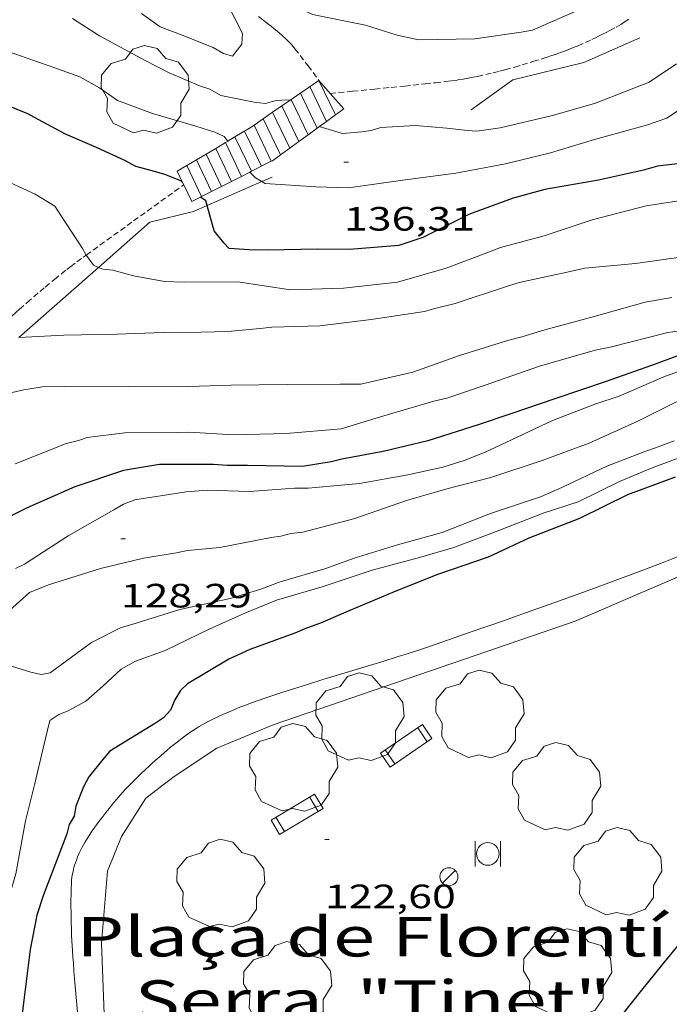
# Model space of a CAD drawing. Units: inches. Extents: x 452000 to 453010, y 4599499 to 4600002.
# Drawn here: x 452018 to 452047, y 4599631 to 4599674 of the extents above; entities that cross this region are included whole.
import ezdxf
from ezdxf.enums import TextEntityAlignment as Align

# ---------------------------------------------------------------- set-up
doc = ezdxf.new("R2010")
doc.units = ezdxf.units.IN
doc.header["$MEASUREMENT"] = 0
doc.linetypes.add('TRAZOS2', pattern=[0.375, 0.25, -0.125])
for name, color, linetype, lineweight in [('ARBRE', 7, 'Continuous', 0), ('BANC PUBLIC', 7, 'Continuous', 0), ('BARANA', 7, 'Continuous', 0), ('CORBA DE NIVELL', 7, 'Continuous', 0), ('CORBA MESTRA', 7, 'Continuous', 0), ('CORRIOL', 7, 'Continuous', 0), ('COTA ALTIMETRICA', 7, 'Continuous', 0), ('ESCALES', 7, 'Continuous', 0), ('FANAL', 7, 'Continuous', 0), ('LIMIT DE PAVIMENT', 7, 'Continuous', 0), ('MUR', 7, 'Continuous', 0), ('MUR CONTENCIO', 7, 'Continuous', 0), ('PAPERERA', 7, 'Continuous', 0), ('TEXT DE CARRER', 7, 'Continuous', 0)]:
    doc.layers.add(name, color=color, linetype=linetype, lineweight=lineweight)
doc.styles.add('Style-Arial', font='ARIAL.TTF')
doc.linetypes.add('barana', pattern='A,3.4,-0.6,[8,dgnlstyle-mataro.shx,S=0.00644,R=0,X=0,Y=0],-0.6,3.4', length=8)

# ---------------------------------------------------------------- blocks, each defined once
blk = doc.blocks.new('FANAL')
at = {"color": 0, "linetype": 'ByBlock', "lineweight": -2}
blk.add_line((0.283, 0.283), (-0.283, -0.283), dxfattribs=at)
blk.add_circle((0.0002620689868927002, 0.0006722288131713868), 0.40000000060146, dxfattribs=at)
blk = doc.blocks.new('COTA')
at = {"color": 0, "linetype": 'ByBlock', "lineweight": -2}
blk.add_line((0, 0), (0.2, 0), dxfattribs=at)
blk = doc.blocks.new('PAPERE')
at = {"color": 0, "linetype": 'ByBlock', "lineweight": -2, "flags": 128}
for points in [[(-0.749, 0.752), (-0.749, -0.748)], [(0.751, -0.748), (0.751, 0.752)]]:
    blk.add_lwpolyline(points, dxfattribs=at)
at = {"color": 0, "linetype": 'ByBlock', "lineweight": -2}
blk.add_circle((0, 0), 0.675, dxfattribs=at)
blk = doc.blocks.new('BANC')
at = {"color": 0, "linetype": 'ByBlock', "lineweight": -2}
for p, q in [((0.002, 1.498), (0, 0)), ((4.502, 1.498), (0.002, 1.498)), ((4.5, -0.004), (4.502, 1.498)), ((0, 0), (4.5, -0.004))]:
    blk.add_line(p, q, dxfattribs=at)
at = {"color": 0, "linetype": 'ByBlock', "lineweight": -2, "flags": 128}
for points in [[(0.502, 1.498), (0.498, 0)], [(4, -0.004), (4.004, 1.498)]]:
    blk.add_lwpolyline(points, dxfattribs=at)
blk = doc.blocks.new('ARBRE')
at = {"color": 0, "linetype": 'ByBlock', "lineweight": -2, "flags": 128}
blk.add_lwpolyline([(-0.507, -1.872), (-1.415, -1.448), (-1.697, -0.9400000000000001), (-1.675, -0.342), (-1.951, 0.138), (-1.943, 0.686), (-1.511, 1.208), (-0.871, 1.406), (-0.543, 1.846), (-0.027, 2.012), (0.541, 1.882), (0.933, 1.428), (1.495, 1.262), (1.921, 0.6940000000000001), (1.969, 0.068), (1.593, -0.562), (1.593, -1.098), (1.229, -1.618), (0.505, -1.886), (-0.049, -1.762), (-0.507, -1.872)], dxfattribs=at)

msp = doc.modelspace()

# ---------------------------------------------------------------- linework, layer by layer
at = {"layer": 'BARANA', "color": 7, "linetype": 'barana', "lineweight": 0}
for points in [[(452038.4797065745, 4599670.398940861, 137.310212885424), (452040.3337195858, 4599671.734928865, 137.3962130187585), (452043.5007303155, 4599672.501906024, 137.4392130854256), (452045.9957425072, 4599673.598888795, 137.50021318)], [(452029.1701008256, 4599667.206280183, 136.0405700408947), (452026.732034987, 4599666.146726683, 135.6021504138494)], [(452029.6296701441, 4599667.40600337, 136.1232110450993), (452029.1701008256, 4599667.206280183, 136.0405700408947)], [(452026.732034987, 4599666.146726683, 135.6021504138494), (452026.1206531329, 4599665.881027631, 135.4922100667968), (452024.1876465168, 4599665.404041558, 134.6272087257008), (452021.8969720139, 4599663.392841402, 134.0010651518536)], [(452021.8969720139, 4599663.392841402, 134.0010651518536), (452018.3450548413, 4599660.274276819, 133.0301676674217)]]:
    msp.add_polyline3d(points, dxfattribs=at)
at = {"layer": 'CORBA DE NIVELL', "color": 30, "linetype": 'Continuous', "lineweight": 0}
for points, elevation in [([(452048.3127833011, 4599678.501878816), (452046.7877709592, 4599677.186888347), (452044.965757307, 4599675.759899959), (452043.6987500465, 4599675.06190849), (452043.3467480516, 4599674.870910865), (452041.2217377007, 4599673.940925547), (452040.7107362786, 4599673.857929296), (452038.6487307448, 4599673.549944463), (452036.1457266214, 4599673.517963406), (452035.1937266175, 4599673.71197093), (452033.7777278517, 4599674.163982375), (452031.4287277684, 4599674.633000925), (452029.5977313108, 4599675.474016122), (452027.8257343832, 4599676.241030755), (452027.5665276366, 4599676.035788465)], 138.0002139552), ([(452027.2877303168, 4599675.815034178), (452028.3097165669, 4599673.794023289), (452028.2707129175, 4599673.321022852), (452027.8557082527, 4599672.791025179), (452027.4587085401, 4599672.910028376), (452026.9937097768, 4599673.168032304), (452025.6137118559, 4599673.724043638), (452024.6417131565, 4599674.094051586), (452023.8087163491, 4599674.685058822)], 138.0002139552), ([(452030.4313655851, 4599670.830017148), (452030.2036970897, 4599670.840004339), (452029.7416960244, 4599670.794007773), (452029.3346944905, 4599670.675010676), (452028.8226942279, 4599670.74501467), (452027.3396941062, 4599671.032026367), (452026.8566954971, 4599671.314030469), (452026.4416959387, 4599671.45703384), (452025.0426981705, 4599672.037045355), (452023.9657007346, 4599672.595054391), (452021.941705943, 4599673.695071454), (452020.7417099249, 4599674.465081752)], 137.0002124048), ([(452027.6464517732, 4599669.004318948), (452027.485680546, 4599669.215022442), (452027.0766813233, 4599669.401025834), (452026.2216820311, 4599669.669032737), (452024.2986833215, 4599670.2320482), (452022.7476853101, 4599670.811060866), (452021.9326883486, 4599671.37806793), (452021.0646906905, 4599671.86407527), (452019.6966922799, 4599672.353086407), (452019.1776928334, 4599672.532090622), (452017.1436950595, 4599673.241107155)], 136.0002108544), ([(452048.891728567, 4599671.169863055), (452047.1957172878, 4599670.029874155), (452046.283713514, 4599669.718880594), (452043.9807050496, 4599669.073897067), (452042.0116975809, 4599668.491911104), (452040.0116907624, 4599668.001925521), (452037.8036841599, 4599667.582941623), (452035.4366781304, 4599667.271959101), (452033.0216717534, 4599666.924976887), (452031.5716698392, 4599666.968987959), (452029.3106674947, 4599667.122005351), (452029.1701008256, 4599667.206280183)], 136.0002108544), ([(452030.4316973673, 4599670.830002593), (452030.4313655851, 4599670.830017148)], 137.0002124048), ([(452027.6466791946, 4599669.004020894), (452027.6464517732, 4599669.004318948)], 136.0002108544), ([(452029.1701008256, 4599667.206280183), (452028.8886687601, 4599667.375008944), (452028.635752267, 4599667.631928016)], 136.0002108544), ([(452021.35198271, 4599663.943164477), (452021.1906329778, 4599664.23206248), (452019.9456453425, 4599666.116074848), (452019.0836480274, 4599666.646082209), (452017.3836512494, 4599667.418096305)], 134.0002077536), ([(452048.3016917404, 4599666.436860193), (452046.2816862261, 4599666.122875033), (452043.8746778736, 4599665.513892352), (452041.7366691642, 4599664.802907472), (452039.7976622125, 4599664.282921378), (452039.2936599667, 4599664.089924903), (452037.368651375, 4599663.350938363), (452035.1986433064, 4599662.730953867), (452032.7946375915, 4599662.468971702), (452030.4386333848, 4599662.395989464), (452028.0966324854, 4599662.756007792), (452025.7036285856, 4599662.73102591), (452024.8386274723, 4599662.761032521), (452023.4596272463, 4599663.013043374), (452022.5376277441, 4599663.267050764), (452022.0866273484, 4599663.307054248), (452021.8969720139, 4599663.392841402)], 134.0002077536), ([(452047.8086712863, 4599663.841859911), (452045.7946661077, 4599663.570874772), (452043.5486609715, 4599663.352891475), (452042.6306580156, 4599663.150898127), (452040.6176516776, 4599662.726912743), (452040.0956495936, 4599662.558916444), (452037.7746401299, 4599661.785932856), (452036.8746370123, 4599661.558939334), (452036.4006352834, 4599661.427942726), (452034.0286289275, 4599661.074960177), (452031.7526232743, 4599660.794977012), (452029.6146195121, 4599660.735993143), (452029.0856182518, 4599660.677997067), (452027.6556150256, 4599660.54500771), (452025.2556107964, 4599660.478025816), (452024.7806102117, 4599660.498029451), (452022.7286064993, 4599660.428044913), (452020.3536024453, 4599660.379062857), (452018.3450548413, 4599660.274276819)], 133.0002062032), ([(452021.8969720139, 4599663.392841402), (452021.677628118, 4599663.492057637), (452021.4006304503, 4599663.856060304), (452021.35198271, 4599663.943164477)], 134.0002077536), ([(452047.4136570696, 4599662.048860127), (452046.2336536467, 4599661.838868756), (452043.9536453545, 4599661.211885083), (452041.7656374477, 4599660.616900762), (452040.7456334535, 4599660.298908008), (452040.1616314933, 4599660.159912224), (452037.9616229154, 4599659.478927861), (452035.8846140805, 4599658.738942472), (452033.5746064322, 4599658.202959169), (452032.6606049621, 4599658.195966093), (452030.2916012438, 4599658.189984059), (452027.788597128, 4599658.159003003), (452025.4315929199, 4599658.086020773), (452023.2395896277, 4599658.100037426), (452020.7845858595, 4599658.105056062), (452020.3705851493, 4599658.09605919), (452019.3905834781, 4599658.076066596), (452018.5685812326, 4599657.948072633), (452016.8628068143, 4599657.555738378)], 132.0002046528), ([(452049.4586507632, 4599660.799842674), (452047.2446449862, 4599660.490858994), (452044.6786360532, 4599659.837877451), (452044.0096340523, 4599659.710882331), (452041.5246248354, 4599659.003900089), (452039.1066146599, 4599658.156917123), (452037.3996076581, 4599657.582929187), (452036.8156057057, 4599657.444933403), (452034.5975972819, 4599656.787949214), (452032.6955900235, 4599656.219962765), (452030.2555846168, 4599656.005980946), (452027.92258059, 4599655.951998565), (452025.9185783784, 4599656.070013953), (452025.3945774446, 4599656.054017904), (452023.0675737459, 4599656.042035541), (452021.3885695646, 4599655.834047958), (452020.9995678765, 4599655.691050688), (452020.4165659255, 4599655.553054898), (452019.9795638822, 4599655.373057934), (452018.1875556865, 4599654.659070425)], 131.0002031024), ([(452048.978638008, 4599659.216843863), (452047.0586297503, 4599658.520857351), (452045.0736201323, 4599657.658871077), (452044.0286159552, 4599657.321878484), (452042.103607356, 4599656.581891943), (452040.2465978075, 4599655.70290467), (452039.1115921023, 4599655.182912475), (452038.1705878132, 4599654.809919036), (452037.2165840124, 4599654.5039258), (452035.6725790844, 4599654.169936999), (452033.5125728372, 4599653.787952795), (452031.2245676738, 4599653.574969825), (452030.6155666992, 4599653.57097444), (452028.6185625182, 4599653.427989371), (452026.7365600404, 4599653.486003741), (452025.7925580608, 4599653.418010796), (452023.5055517458, 4599653.053027585), (452023.0015495076, 4599652.861031111), (452022.5775469761, 4599652.614033945), (452020.5515350259, 4599651.453047517), (452018.6005224636, 4599650.196060372), (452018.2055204399, 4599650.01006308)], 129.0002000016), ([(452047.9826241567, 4599657.594848905), (452045.9326131861, 4599656.567862868), (452043.7346023047, 4599655.582878018), (452041.6515931342, 4599654.799892609), (452039.355583846, 4599654.04490886), (452037.3975770469, 4599653.548922947), (452035.61157034, 4599653.029935694), (452033.3095607162, 4599652.231951923), (452030.987552412, 4599651.61196858), (452030.4575511426, 4599651.55297251), (452030.0075495876, 4599651.43997575), (452029.5885485434, 4599651.387978848), (452027.2895415647, 4599650.937995594), (452025.858538337, 4599650.805006245), (452025.3665367623, 4599650.698009812), (452023.9005326912, 4599650.461020569), (452021.9915262489, 4599650.002034341), (452019.6765171209, 4599649.272050775), (452018.8265132082, 4599648.930056694), (452017.937505813, 4599648.13706221)], 128.0001984512)]:
    msp.add_lwpolyline(points, dxfattribs=dict(at, elevation=elevation))
at = {"layer": 'CORBA DE NIVELL', "color": 30, "linetype": 'Continuous', "lineweight": 0, "flags": 128}
for points, elevation in [([(452047.6297362617, 4599672.441874602), (452046.4117282047, 4599671.628882582), (452044.0247173868, 4599670.69089924), (452042.104710275, 4599670.145912964), (452039.7697024512, 4599669.591929821), (452038.7296997615, 4599669.449937493), (452038.3216993869, 4599669.483940641), (452037.4006987329, 4599669.585947786), (452036.0046975019, 4599669.70895857), (452034.4706943877, 4599669.611970059), (452034.0396926799, 4599669.474973117), (452033.6196916343, 4599669.422976223), (452032.761689697, 4599669.34298261), (452031.7236904475, 4599669.653990967)], 137.0002124048), ([(452028.635752267, 4599667.631928016), (452028.6356703179, 4599667.632011263)], 136.0002108544), ([(452047.5206089634, 4599655.686849453), (452046.6956052337, 4599655.363855212), (452046.2636035244, 4599655.226858277), (452044.5205956853, 4599654.549870452), (452042.5245854054, 4599653.60288413), (452041.5775807808, 4599653.186890669), (452039.347571701, 4599652.445906442), (452037.1925619941, 4599651.606921491), (452035.2045546782, 4599651.04893571), (452033.2785472383, 4599650.461949415), (452032.0215417991, 4599650.001958238), (452029.9855341356, 4599649.407972766), (452029.1165303755, 4599649.089978866), (452027.7555250483, 4599648.665988536), (452025.5185179381, 4599648.186004764), (452023.3855095626, 4599647.518019913), (452022.9115078263, 4599647.386023305), (452021.5825006973, 4599646.718032354), (452019.7474875333, 4599645.358044167), (452019.3464863349, 4599645.282047092), (452018.8824864199, 4599645.388050777), (452018.0274871278, 4599645.656057681)], 127.0001969008), ([(452048.5746071376, 4599655.230840748), (452046.5395983224, 4599654.484855033), (452045.0885914596, 4599653.8768651), (452043.2505817509, 4599652.972877644), (452041.6825754881, 4599652.467888759), (452039.7095665337, 4599651.690902524), (452037.7175577396, 4599650.938916473), (452036.1795519862, 4599650.494927454), (452034.0825444557, 4599649.93094249), (452031.85353537, 4599649.188958253), (452029.8175277064, 4599648.594972779), (452028.4145211988, 4599648.023982541), (452026.818513269, 4599647.304993534), (452024.8645030087, 4599646.352006883), (452023.540497367, 4599645.879016195), (452022.9110176933, 4599645.52711946)], 126.0001953504), ([(452019.0684491423, 4599640.43704169), (452019.4344617056, 4599642.018041364), (452019.7294714198, 4599643.238041017), (452020.1354741055, 4599643.509038356), (452020.548475975, 4599643.671035474), (452021.3244805014, 4599644.109030265), (452022.0864866678, 4599644.766025502), (452022.911493721, 4599645.527020423)], 126.0001953504), ([(452015.9058339385, 4599628.673152659), (452015.9533571625, 4599628.951047517), (452016.2773685454, 4599630.385047282), (452017.1363876244, 4599632.724044391), (452017.5393987123, 4599634.103043471), (452018.2224173744, 4599636.423041886), (452018.6484358959, 4599638.777042303), (452019.0684491423, 4599640.43704169)], 126.0001953504)]:
    msp.add_lwpolyline(points, dxfattribs=dict(at, elevation=elevation))
at = {"layer": 'CORBA MESTRA', "color": 30, "linetype": 'Continuous', "lineweight": 30}
for points, elevation in [([(452025.6405931984, 4599667.163098218), (452025.5536626033, 4599667.245034046), (452024.848663612, 4599667.522039825), (452024.2906640292, 4599667.691044321), (452023.5556643085, 4599667.878050189), (452023.0906655453, 4599668.136054117), (452021.8016680006, 4599668.723064807), (452020.4266704138, 4599669.322076168), (452019.2096733982, 4599669.964086398), (452018.7446746349, 4599670.222090326), (452017.7976761182, 4599670.611098115)], 135.000209304), ([(452049.2137063188, 4599668.171855963), (452046.7857004223, 4599667.890873949), (452046.1536981147, 4599667.715878474), (452044.1586916225, 4599667.267892917), (452041.7566847572, 4599666.8539105), (452040.3586797368, 4599666.477920524), (452038.4146712979, 4599665.762934166), (452036.3396601443, 4599664.716948288), (452035.2706557934, 4599664.361955849), (452033.0736510139, 4599664.180972239), (452031.6416489379, 4599664.199983133), (452029.4186451348, 4599664.152999927), (452028.5966440425, 4599664.177006202), (452027.7126430817, 4599664.231012993), (452027.4766446278, 4599664.483015174), (452027.042647984, 4599665.014019291), (452026.732034987, 4599666.146726683)], 135.000209304), ([(452025.6406621159, 4599667.16303326), (452025.6405931984, 4599667.163098218)], 135.000209304), ([(452026.732034987, 4599666.146726683), (452026.6776575171, 4599666.345024123), (452026.4327556829, 4599666.516957981)], 135.000209304), ([(452048.8736430654, 4599659.904845726), (452046.7236336924, 4599659.108860806), (452044.4886242711, 4599658.323876546), (452042.2106148286, 4599657.544892623), (452040.296606899, 4599656.890906133), (452038.7966008328, 4599656.397916749), (452036.5485919073, 4599655.680932694), (452034.5725852625, 4599655.208946955), (452032.7235798388, 4599654.871960463), (452032.2495781024, 4599654.739963855), (452030.9835746373, 4599654.541973153), (452028.5355712062, 4599654.589991801), (452027.621569736, 4599654.582998726), (452027.0185690895, 4599654.62100336), (452024.60656535, 4599654.621021662), (452023.0065608814, 4599654.359033396), (452020.8435519967, 4599653.630048676), (452018.7195416473, 4599652.700063351), (452017.1115330539, 4599651.896074305), (452015.395523079, 4599650.932085831), (452013.7985151552, 4599650.214096834), (452013.3725149272, 4599650.271100155), (452012.9565153674, 4599650.414103533), (452012.8076516006, 4599650.448185843)], 130.000201552), ([(452047.5705966885, 4599654.05884655), (452045.4445874968, 4599653.281861476), (452043.3025761484, 4599652.223876089), (452041.0565660651, 4599651.353891782), (452039.2475568717, 4599650.511904201), (452037.0365476318, 4599649.74591979), (452035.0625386759, 4599648.968933564), (452032.8045279291, 4599648.013949215), (452031.857523312, 4599647.598955758), (452031.0805199373, 4599647.31296121), (452030.6425178925, 4599647.132964253), (452028.6325092526, 4599646.404978376), (452027.7045044752, 4599645.964984735), (452025.8604932853, 4599644.866997023), (452025.5404906418, 4599644.583999013), (452025.2874870476, 4599644.162000279), (452025.096483322, 4599643.710001027), (452024.7884801889, 4599643.360002821), (452024.4304778583, 4599643.126005176), (452022.3934652461, 4599641.880018699), (452022.0804617865, 4599641.488020466), (452021.4584551923, 4599640.746024036), (452021.2244514455, 4599640.300025119), (452020.8894443401, 4599639.432026315), (452020.8084408381, 4599638.987026239), (452020.5854377532, 4599638.626027373), (452020.4854344039, 4599638.205027479), (452020.3174308504, 4599637.771028079), (452019.4464122612, 4599635.499031167), (452019.1484048489, 4599634.583032006), (452018.8553928237, 4599633.058031865), (452018.5573743716, 4599630.68703045), (452018.4279558137, 4599629.545045885)], 125.0001938)]:
    msp.add_lwpolyline(points, dxfattribs=dict(at, elevation=elevation))
at = {"layer": 'CORBA MESTRA', "color": 30, "linetype": 'Continuous', "lineweight": 30, "elevation": 135.000209304, "flags": 128}
msp.add_lwpolyline([(452026.4327556829, 4599666.516957981), (452026.4326584424, 4599666.517026248)], dxfattribs=at)
at = {"layer": 'CORRIOL', "color": 7, "linetype": 'TRAZOS2', "lineweight": 0}
for points in [[(452029.0127234309, 4599674.555019135, 137.7142135117856), (452029.227722482, 4599674.386017242, 137.6342133877537), (452029.415721658, 4599674.239015588, 137.5642132792256), (452029.5797209487, 4599674.112014146, 137.5042131862016), (452029.7217203114, 4599673.999012894, 137.4542131086816), (452029.8447197434, 4599673.899011806, 137.4142130466657), (452029.951719234, 4599673.810010855, 137.3812129955024), (452030.0427187681, 4599673.730010041, 137.3562129567424), (452030.1227183534, 4599673.659009324, 137.3362129257345), (452030.1907179808, 4599673.596008711, 137.3212129024784), (452030.2497176473, 4599673.540008176, 137.310212885424), (452030.3507170376, 4599673.439007253, 137.2942128606176), (452030.4257165545, 4599673.360006562, 137.2862128482144), (452030.4797161906, 4599673.30100606, 137.2822128420128), (452030.5597156089, 4599673.208005308, 137.2812128404624), (452030.637715009, 4599673.11300457, 137.285212846664), (452031.2317102166, 4599672.359998896, 137.3362129257345), (452031.7037059785, 4599671.704994299, 137.405213032712)], [(452032.2128414933, 4599671.129003048, 137.4092023178104), (452033.211704682, 4599671.225982114, 137.3322129195328), (452034.1917069222, 4599671.320974826, 137.3532129520912), (452034.5857078289, 4599671.359971897, 137.3592129613936), (452034.9307086294, 4599671.394969334, 137.3622129660448), (452035.5337100423, 4599671.457964855, 137.3602129629441), (452036.4387121889, 4599671.555958141, 137.3512129489904), (452036.8917132707, 4599671.60595478, 137.3462129412384), (452037.3437143508, 4599671.655951429, 137.3442129381376), (452037.6227150413, 4599671.689949365, 137.3432129365872), (452037.8837157267, 4599671.726947442, 137.3432129365872), (452038.1267163993, 4599671.765945658, 137.3422129350369), (452038.3547170563, 4599671.80594399, 137.3422129350369), (452038.5677176977, 4599671.846942438, 137.3412129334864), (452038.7667183097, 4599671.886940991, 137.3412129334864), (452039.138719501, 4599671.967938294, 137.340212931936), (452039.4637205967, 4599672.045935948, 137.340212931936), (452039.7467215742, 4599672.11693391, 137.3392129303856), (452039.9947224595, 4599672.182932132, 137.3382129288352), (452040.4277240413, 4599672.302929032, 137.3382129288352), (452040.7507252553, 4599672.396926727, 137.3372129272848), (452041.2367271241, 4599672.543923267, 137.3362129257345), (452041.7217290218, 4599672.694919822, 137.335212924184), (452041.9887300882, 4599672.780917929, 137.335212924184), (452042.2377311192, 4599672.865916172, 137.3342129226336), (452042.4687320995, 4599672.947914545, 137.3342129226336), (452042.6847330414, 4599673.02791303, 137.3342129226336), (452042.8847339358, 4599673.104911633, 137.3332129210832), (452043.0717347948, 4599673.17991033, 137.3332129210832), (452043.2467356124, 4599673.251909114, 137.3332129210832), (452043.5717371785, 4599673.391906865, 137.3332129210832), (452043.8527385928, 4599673.520904933, 137.3332129210832), (452044.0967398589, 4599673.637903264, 137.3332129210832), (452044.3087409919, 4599673.743901819, 137.3332129210832), (452044.4937419996, 4599673.838900561, 137.3332129210832), (452044.6547429017, 4599673.924899475, 137.3342129226336), (452044.9337445103, 4599674.079897598, 137.3342129226336), (452045.1417457433, 4599674.199896205, 137.3342129226336), (452045.2967466892, 4599674.292895173, 137.3342129226336), (452045.5277481248, 4599674.434893641, 137.335212924184)], [(452032.2127023973, 4599671.128989543, 137.4092130389136), (452032.2128414933, 4599671.129003048, 137.4092023178104)], [(452021.35198271, 4599663.943164477, 133.9063351184996), (452023.4596458055, 4599665.459047166, 134.4522084543808), (452025.688491857, 4599667.062910716, 135.1171588947744)], [(452025.688491857, 4599667.062910716, 135.1171588947744), (452025.6886614316, 4599667.063032741, 135.1172094853968)], [(452017.5407252214, 4599660.704374268, 132.8239944942428), (452017.6246014238, 4599660.80208422, 132.8482059675393), (452017.7126022963, 4599660.899083702, 132.8732060062992), (452017.7916030485, 4599660.982083231, 132.895206040408), (452017.9346043477, 4599661.124082367, 132.9342061008736), (452018.0436053058, 4599661.228081701, 132.9642061473856), (452018.2096067164, 4599661.380080677, 133.0092062171537), (452018.3766080983, 4599661.528079639, 133.0562062900224), (452018.7236109353, 4599661.831077477, 133.1572064466128), (452019.026613393, 4599662.093075584, 133.2462065845984), (452019.2926155353, 4599662.321073919, 133.32520670708), (452019.5266174005, 4599662.519072451, 133.3942068140576), (452019.937620625, 4599662.860069861, 133.5162070032064), (452020.2496230208, 4599663.112067883, 133.6062071427424), (452020.485624798, 4599663.298066382, 133.6732072466192), (452020.6646261226, 4599663.436065236, 133.7232073241393), (452020.934628089, 4599663.640063505, 133.7972074388688), (452021.2086300313, 4599663.840061735, 133.8692075504976), (452021.35198271, 4599663.943164477, 133.9063351184996)]]:
    msp.add_polyline3d(points, dxfattribs=at)
at = {"layer": 'ESCALES', "color": 1, "linetype": 'Continuous', "lineweight": 0, "elevation": 135.10020945904}
for points in [[(452031.7037059785, 4599671.704994299), (452032.4496063093, 4599670.181168632)], [(452030.8887004583, 4599671.143999613), (452031.6326816584, 4599669.588008596)], [(452030.4746976616, 4599670.860002314), (452030.4747645375, 4599670.85986222)], [(452030.4747645375, 4599670.85986222), (452031.2236699737, 4599669.291029694)], [(452029.6466920605, 4599670.291007714), (452029.6469094046, 4599670.290553622)], [(452029.6469094046, 4599670.290553622), (452030.4085832058, 4599668.699204124)], [(452030.0606948573, 4599670.575005013), (452030.8164976683, 4599668.995386344)], [(452029.2326892563, 4599670.006010414), (452029.2328016341, 4599670.005775398)], [(452029.2328016341, 4599670.005775398), (452029.9995715707, 4599668.402225258)], [(452028.818686452, 4599669.721013112), (452028.8186940145, 4599669.720997278)], [(452028.8186940145, 4599669.720997278), (452029.5865985587, 4599668.113165769)], [(452027.5416785614, 4599668.942021593), (452027.5417021682, 4599668.941972173)], [(452027.5417021682, 4599668.941972173), (452028.2586427965, 4599667.441067185)], [(452027.9696811598, 4599669.197018742), (452027.9697980619, 4599669.196774073)], [(452027.9697980619, 4599669.196774073), (452028.7015631278, 4599667.665235893)], [(452027.1126759615, 4599668.687024454), (452027.1128278078, 4599668.686706931)], [(452026.2566707648, 4599668.177030158), (452026.9294970633, 4599666.768366339)], [(452026.6846733631, 4599668.432027305), (452026.6847318428, 4599668.431904988)], [(452025.8276681648, 4599667.922033018), (452025.8277615192, 4599667.921837806)], [(452025.8277615192, 4599667.921837806), (452026.4865766227, 4599666.544197576)]]:
    msp.add_lwpolyline(points, dxfattribs=at)
at = {"layer": 'ESCALES', "color": 1, "linetype": 'Continuous', "lineweight": 0, "elevation": 135.10020945904, "flags": 128}
for points in [[(452031.3027032625, 4599671.428996914), (452032.0416926932, 4599669.884988911)], [(452032.4496063093, 4599670.181168632), (452032.4496955716, 4599670.180986275)], [(452028.3976837507, 4599669.451015889), (452029.1446730646, 4599667.890007799)], [(452031.6326816584, 4599669.588008596), (452031.6326898056, 4599669.587991556)], [(452030.8164976683, 4599668.995386344), (452030.8166840411, 4599668.994996828)], [(452031.2236699737, 4599669.291029694), (452031.223686918, 4599669.290994198)], [(452027.1128278078, 4599668.686706931), (452027.8156658978, 4599667.217016841)], [(452030.4085832058, 4599668.699204124), (452030.4086811626, 4599668.698999465)], [(452026.6847318428, 4599668.431904988), (452027.3726635113, 4599666.993019855)], [(452029.5865985587, 4599668.113165769), (452029.5866754419, 4599668.113004792)], [(452029.9995715707, 4599668.402225258), (452029.999678275, 4599668.402002106)], [(452028.7015631278, 4599667.665235893), (452028.7016706706, 4599667.665010813)], [(452028.2586427965, 4599667.441067185), (452028.2586682842, 4599667.441013827)], [(452026.9294970633, 4599666.768366339), (452026.9296611174, 4599666.768022867)], [(452026.4865766227, 4599666.544197576), (452026.4866587309, 4599666.54402588)]]:
    msp.add_lwpolyline(points, dxfattribs=at)
at = {"layer": 'LIMIT DE PAVIMENT', "color": 1, "linetype": 'Continuous', "lineweight": 20}
msp.add_polyline3d([(452081.4677506793, 4599667.427610082, 124.4621929658848), (452062.2666334187, 4599655.896737893, 123.2521910899008), (452043.1205412519, 4599647.661870397, 122.915190567416), (452029.6764853846, 4599643.045965247, 122.7241902712896), (452027.1694736826, 4599642.015982672, 122.6471901519088), (452025.2604611398, 4599640.752995199, 122.655190164312), (452024.0004519024, 4599639.793003269, 122.6641901782656), (452022.9234373186, 4599638.091008803, 122.6291901240016), (452022.3024246331, 4599636.54601112, 122.6471901519088), (452022.0223999189, 4599633.346008283, 122.5771900433808), (452022.4563139193, 4599621.922987281, 122.310189629424), (452023.1612702043, 4599606.263161425, 122.1947208086558)], dxfattribs=at)
at = {"layer": 'MUR', "color": 1, "linetype": 'Continuous', "lineweight": 20}
for points in [[(452031.7037059785, 4599671.704994299, 137.405213032712), (452030.4747645375, 4599670.85986222, 136.8515956994746)], [(452032.2128414933, 4599671.129003048, 137.4088759095831), (452031.7037059785, 4599671.704994299, 137.405213032712)], [(452032.4496063093, 4599670.181168632, 137.2898016303088), (452032.8156981574, 4599670.446983911, 137.4132130451152), (452032.2128414933, 4599671.129003048, 137.4088759095831)], [(452030.4313655851, 4599670.830017148, 136.8320452054998), (452029.6469094046, 4599670.290553622, 136.4786609642153)], [(452030.4747645375, 4599670.85986222, 136.8515956994746), (452030.4313655851, 4599670.830017148, 136.8320452054998)], [(452029.6469094046, 4599670.290553622, 136.4786609642153), (452029.2328016341, 4599670.005775398, 136.2921124176792)], [(452029.2328016341, 4599670.005775398, 136.2921124176792), (452028.8186940145, 4599669.720997278, 136.1055639391312)], [(452031.6326816584, 4599669.588008596, 137.0144121960081), (452032.0416926932, 4599669.884988911, 137.1522918858649)], [(452032.0416926932, 4599669.884988911, 137.1522918858649), (452032.4496063093, 4599670.181168632, 137.2898016303088)], [(452028.8186940145, 4599669.720997278, 136.1055639391312), (452028.6136850643, 4599669.58001445, 136.0132108745552), (452027.9697980619, 4599669.196774073, 135.8313046026826)], [(452031.2236699737, 4599669.291029694, 136.876532287092), (452031.6326816584, 4599669.588008596, 137.0144121960081)], [(452027.5417021682, 4599668.941972173, 135.7103620650305), (452027.1128278078, 4599668.686706931, 135.5891996006271)], [(452027.6464517732, 4599669.004318948, 135.7399551614008), (452027.5417021682, 4599668.941972173, 135.7103620650305)], [(452027.9697980619, 4599669.196774073, 135.8313046026826), (452027.6464517732, 4599669.004318948, 135.7399551614008)], [(452030.4085832058, 4599668.699204124, 136.6017624124455), (452030.8164976683, 4599668.995386344, 136.7392724422494)], [(452030.8164976683, 4599668.995386344, 136.7392724422494), (452031.2236699737, 4599669.291029694, 136.876532287092)], [(452027.1128278078, 4599668.686706931, 135.5891996006271), (452026.6847318428, 4599668.431904988, 135.4682570428407)], [(452029.9995715707, 4599668.402225258, 136.4638825202211), (452030.4085832058, 4599668.699204124, 136.6017624124455)], [(452026.6847318428, 4599668.431904988, 135.4682570428407), (452025.8277615192, 4599667.921837806, 135.2261520211275)], [(452028.7015631278, 4599667.665235893, 136.0265477191169), (452029.5865985587, 4599668.113165769, 136.3246793335111)], [(452029.5865985587, 4599668.113165769, 136.3246793335111), (452029.6356757075, 4599668.138004459, 136.3412113830864), (452029.9995715707, 4599668.402225258, 136.4638825202211)], [(452025.8277615192, 4599667.921837806, 135.2261520211275), (452025.3996655664, 4599667.66703587, 135.105209466792)], [(452025.3996655664, 4599667.66703587, 135.105209466792), (452025.6405931984, 4599667.163098218, 135.1149365131355)], [(452028.2586427965, 4599667.441067185, 135.8773462873841), (452028.635752267, 4599667.631928016, 136.00437877819)], [(452028.635752267, 4599667.631928016, 136.00437877819), (452028.7015631278, 4599667.665235893, 136.0265477191169)], [(452025.6405931984, 4599667.163098218, 135.1149365131355), (452025.688491857, 4599667.062910716, 135.1168703406028)], [(452026.9294970633, 4599666.768366339, 135.4296123895232), (452028.2586427965, 4599667.441067185, 135.8773462873841)], [(452025.688491857, 4599667.062910716, 135.1168703406028), (452026.0436563445, 4599666.320028895, 135.1312095071024), (452026.4327556829, 4599666.516957981, 135.262280885586)], [(452026.4865766227, 4599666.544197576, 135.280410920969), (452026.9294970633, 4599666.768366339, 135.4296123895232)], [(452026.4327556829, 4599666.516957981, 135.262280885586), (452026.4865766227, 4599666.544197576, 135.280410920969)], [(452047.7785705077, 4599650.565839555, 124.1871925395248), (452047.1085674886, 4599650.304844235, 124.17519252092), (452046.4805646788, 4599650.062848625, 124.1641925038656), (452045.8895620629, 4599649.838852761, 124.155192489912), (452044.7815572039, 4599649.424860527, 124.1381924635552), (452043.8085529865, 4599649.067867355, 124.1251924434), (452042.9565493212, 4599648.758873341, 124.115192427896), (452042.2105461311, 4599648.490878587, 124.1061924139424), (452040.9015405886, 4599648.027887801, 124.0921923922368), (452039.9195364484, 4599647.682894717, 124.0831923782832), (452038.4445302616, 4599647.168905111, 124.070192358128), (452036.9685240961, 4599646.657915518, 124.0581923395232), (452036.4955221412, 4599646.496918858, 124.055192334872), (452036.0505203283, 4599646.348922005, 124.0541923333216), (452035.6335186498, 4599646.212924958, 124.0541923333216), (452035.2415170937, 4599646.087927739, 124.055192334872), (452034.504514206, 4599645.857932974, 124.0591923410736), (452033.858511702, 4599645.659937568, 124.0661923519264), (452032.7275073536, 4599645.31794562, 124.0821923767328), (452031.8795040889, 4599645.060951655, 124.0981924015392), (452031.2435016233, 4599644.865956179, 124.1121924232448), (452030.7674997548, 4599644.716959559, 124.1231924402992), (452030.0544969271, 4599644.489964617, 124.1411924682064), (452029.6984954873, 4599644.372967137, 124.1511924837104), (452029.3434940416, 4599644.254969647, 124.1611924992144), (452029.0004926146, 4599644.136972068, 124.1741925193696), (452028.7034913423, 4599644.029974155, 124.1891925426256), (452028.4444902047, 4599643.932975969, 124.2041925658816), (452028.2184891866, 4599643.844977548, 124.2191925891376), (452028.0224882757, 4599643.76497891, 124.2321926092928), (452027.6804866529, 4599643.620981283, 124.255192644952), (452027.4264854017, 4599643.507983035, 124.2711926697584), (452027.2364844318, 4599643.418984338, 124.2821926868128), (452026.9534829536, 4599643.281986273, 124.2971927100688), (452026.8124821963, 4599643.210987233, 124.3031927193712), (452026.6714814238, 4599643.13798819, 124.3081927271232), (452026.5164805462, 4599643.053989236, 124.3131927348752), (452026.3734796946, 4599642.970990192, 124.3161927395264), (452026.2424788845, 4599642.890991062, 124.3191927441776), (452026.1204781036, 4599642.812991867, 124.3221927488288), (452026.0084773684, 4599642.738992602, 124.3231927503792), (452025.8014759473, 4599642.593993948, 124.3261927550304), (452025.6234746773, 4599642.462995095, 124.3271927565808), (452025.4704735448, 4599642.344996073, 124.3271927565808), (452025.3374725344, 4599642.238996917, 124.3271927565808), (452025.1074707513, 4599642.050998371, 124.3261927550304), (452024.9364693861, 4599641.905999444, 124.32519275348), (452024.6804673199, 4599641.686001046, 124.3211927472784), (452024.4254652401, 4599641.464002635, 124.3171927410768), (452024.2714639694, 4599641.328003594, 124.3131927348752), (452024.1294627857, 4599641.201004474, 124.3081927271232), (452023.998461672, 4599641.081005282, 124.3021927178208), (452023.75845957, 4599640.853006749, 124.2871926945648), (452023.5514577164, 4599640.651008007, 124.2731926728592), (452023.3744560838, 4599640.472009073, 124.2591926511536), (452023.2214546325, 4599640.312009985, 124.2471926325488), (452023.0894533581, 4599640.171010769, 124.2371926170448), (452022.861451085, 4599639.918012105, 124.2191925891376), (452022.692449351, 4599639.724013087, 124.2081925720832), (452022.5674480342, 4599639.576013807, 124.20019255968), (452022.3804460143, 4599639.348014872, 124.1921925472768), (452022.28744499, 4599639.232015397, 124.1891925426256), (452022.1954439521, 4599639.114015913, 124.1871925395248), (452022.0584423891, 4599638.936016676, 124.1861925379744), (452021.9304409159, 4599638.768017387, 124.1881925410752), (452021.8124395265, 4599638.609018036, 124.1921925472768), (452021.7044382133, 4599638.45801862, 124.1971925550288), (452021.6054369825, 4599638.316019151, 124.2031925643312)], [(452021.6054369825, 4599638.316019151, 124.2031925643312), (452021.5144358171, 4599638.181019633, 124.2091925736336), (452021.4324347263, 4599638.054020058, 124.215192582936), (452021.3574336995, 4599637.934020442, 124.2221925937888), (452021.2904327383, 4599637.821020775, 124.2281926030912), (452021.2284318303, 4599637.714021078, 124.2341926123936), (452021.1734309786, 4599637.61302134, 124.240192621696), (452021.1244301819, 4599637.518021565, 124.245192629448), (452021.0364286797, 4599637.338021954, 124.255192644952), (452020.9664273647, 4599637.179022239, 124.2641926589056), (452020.9104262081, 4599637.038022444, 124.2711926697584), (452020.866425199, 4599636.914022586, 124.2771926790608), (452020.8304243162, 4599636.80502269, 124.2811926852624), (452020.8024235368, 4599636.708022752, 124.285192691464), (452020.7804228577, 4599636.623022786, 124.2881926961152), (452020.7474216684, 4599636.473022805, 124.2931927038672), (452020.7264207784, 4599636.360022789, 124.2961927085184), (452020.7134201134, 4599636.275022756, 124.2971927100688), (452020.6994191053, 4599636.14502266, 124.2991927131696), (452020.690418105, 4599636.015022527, 124.30019271472), (452020.6804160788, 4599635.750022192, 124.3011927162704), (452020.6734141785, 4599635.501021859, 124.3021927178208), (452020.669412397, 4599635.267021528, 124.3031927193712), (452020.6684107337, 4599635.048021195, 124.3031927193712), (452020.6714076123, 4599634.636020533, 124.3031927193712), (452020.678404884, 4599634.27501992, 124.3011927162704), (452020.689402511, 4599633.960019349, 124.2971927100688), (452020.7004004339, 4599633.684018837, 124.2931927038672), (452020.7123986164, 4599633.442018371, 124.2871926945648), (452020.7373954532, 4599633.020017528, 124.2721926713088), (452020.7583930881, 4599632.704016878, 124.2571926480528), (452020.7753913162, 4599632.467016381, 124.2431926263472), (452020.8033886735, 4599632.11301562, 124.2181925875872), (452020.8323860326, 4599631.759014851, 124.1871925395248), (452021.0431080859, 4599629.282173545, 123.9459831370151)]]:
    msp.add_polyline3d(points, dxfattribs=at)
at = {"layer": 'MUR CONTENCIO', "color": 1, "linetype": 'Continuous', "lineweight": 30, "extrusion": (-0.03743254316565717, 0.01913975207810317, 0.999115846437509), "elevation": 71237.37413990924, "flags": 128}
msp.add_lwpolyline([(-4301102.637780119, -1690018.134731779), (-4301102.700636841, -1690018.057994328), (-4301104.080099128, -1690017.936587035), (-4301105.458296316, -1690017.806636418), (-4301106.837009138, -1690017.669094211), (-4301108.214456862, -1690017.523050722), (-4301109.590184239, -1690017.36935349), (-4301110.96553688, -1690017.20760982), (-4301112.340059543, -1690017.038709296), (-4301113.713317106, -1690016.861265447), (-4301115.086199936, -1690016.675775163), (-4301116.457362419, -1690016.482673174), (-4301117.827259801, -1690016.281027864), (-4301119.196327204, -1690016.072225697), (-4301120.564129507, -1690015.854922248), (-4301121.93110183, -1690015.630419902), (-4301123.295918685, -1690015.396961427), (-4301124.659905562, -1690015.156346096), (-4301126.022172092, -1690014.908077022), (-4301127.383173519, -1690014.651348707), (-4301128.742454601, -1690014.386924608), (-4301130.100015337, -1690014.114930848), (-4301131.456746092, -1690013.83573819), (-4301132.81132138, -1690013.547589404), (-4301134.16417632, -1690013.251786875), (-4301135.515310914, -1690012.948414687), (-4301136.864725162, -1690012.63734671), (-4301138.21287431, -1690012.317819497), (-4301139.557957495, -1690011.991073272), (-4301140.901320333, -1690011.656715346), (-4301142.244308439, -1690011.314310985), (-4301143.583340216, -1690010.964232767), (-4301144.921542015, -1690010.606997693), (-4301146.257588346, -1690010.240806493), (-4301147.590568718, -1690009.867396283), (-4301148.922719106, -1690009.486829216), (-4301150.251368414, -1690009.097740756), (-4301151.577842127, -1690008.701888133), (-4301152.903050741, -1690008.297534228), (-4301154.225193395, -1690007.886003356), (-4301155.5456157, -1690007.466818738), (-4301156.246225476, -1690007.240833397)], dxfattribs=at)

# ---------------------------------------------------------------- block references
at = {"layer": 'ARBRE', "color": 3, "linetype": 'Continuous', "lineweight": 0, "xscale": 1.000001550400009, "yscale": 1.000001550399986, "zscale": 1.0000015504, "rotation": 359.9995652666707}
for p in [(452023.9666905385, 4599671.2510523, 136.4672115784369), (452033.528493648, 4599643.347936488, 122.845190458888), (452038.8695028847, 4599643.473896158, 122.6381901379552), (452030.5734719796, 4599641.095955417, 122.715190257336), (452042.280483741, 4599640.253865284, 122.6721901906688), (452045.0074592881, 4599636.473838734, 122.6461901503584), (452027.3364279079, 4599635.948971998, 122.7331902852432), (452042.7704216759, 4599631.973848729, 122.655190164312), (452030.3063979817, 4599631.397942408, 122.6461901503584)]:
    msp.add_blockref('ARBRE', p, dxfattribs=at)
at = {"layer": 'BANC PUBLIC', "color": 7, "linetype": 'Continuous', "lineweight": 0, "zscale": 0.5000007752000001}
for p, xscale, yscale, rotation in [((452036.3144957746, 4599643.058914901, 122.97519066044), 0.5000024725456961, 0.5000024725457024, 214.2387068274312), ((452031.5084648856, 4599639.969946577, 123.0781908201312), 0.5000025316347985, 0.5000025316348058, 210.8248625831724)]:
    msp.add_blockref('BANC', p, dxfattribs=dict(at, xscale=xscale, yscale=yscale, rotation=rotation))
at = {"layer": 'COTA ALTIMETRICA', "color": 7, "linetype": 'Continuous', "lineweight": 0, "xscale": 1.000001550400009, "yscale": 1.000001550399986, "zscale": 1.0000015504, "rotation": 359.9995652666707}
for p in [(452032.8236801949, 4599668.077980177, 136.3112113365744), (452022.890537643, 4599651.320029564, 128.2881988977152), (452031.9704502522, 4599637.946939935, 122.60019007904)]:
    msp.add_blockref('COTA', p, dxfattribs=at)
at = {"layer": 'FANAL', "color": 7, "linetype": 'Continuous', "lineweight": 0, "xscale": 1.000001550400009, "yscale": 1.000001550399986, "zscale": 1.0000015504, "rotation": 359.9995652666707}
msp.add_blockref('FANAL', (452037.4934462955, 4599636.296895471, 120.9821875704928), dxfattribs=at)
at = {"layer": 'PAPERERA', "color": 7, "linetype": 'Continuous', "lineweight": 0, "xscale": 0.7500011627999923, "yscale": 0.7500011628000038, "zscale": 0.7500011628000001, "rotation": 359.9995652666702}
msp.add_blockref('PAPERE', (452039.2264566988, 4599637.313883899, 122.4321898185728), dxfattribs=at)

# ---------------------------------------------------------------- texts
at = {"layer": 'COTA ALTIMETRICA', "color": 7, "linetype": 'Continuous', "lineweight": 0, "style": 'Style-Arial', "width": 1.333331428571429}
for s, p in [('136,31', (452032.8236650198, 4599666.077977076, 136.3112113365744)), ('128,29', (452022.890522468, 4599649.320026463, 128.2881988977152)), ('122,60', (452031.9704350772, 4599635.946936835, 122.60019007904))]:
    msp.add_text(s, height=1.05000162792, rotation=359.99956526667, dxfattribs=at).set_placement(p, align=Align.TOP_LEFT)
at = {"layer": 'TEXT DE CARRER', "color": 7, "linetype": 'Continuous', "lineweight": 0, "style": 'Style-Arial', "width": 1.401139323360561}
msp.add_text('Passatge del Mas Sant Jordi', height=1.759994728691597, rotation=51.87952916306483, dxfattribs=at).set_placement((452049.7411010625, 4599626.381764228), align=Align.MIDDLE_CENTER)
at = {"layer": 'TEXT DE CARRER', "color": 7, "linetype": 'Continuous', "lineweight": 0, "style": 'Style-Arial', "width": 1.401137955838586}
for s, p in [('Plaça de Florentí', (452020.9096692337, 4599632.200502723)), ('Serra  "Tinet"', (452023.5062733474, 4599629.378895851))]:
    msp.add_text(s, height=1.7600007287009, rotation=359.99956526667, dxfattribs=at).set_placement(p, align=Align.BOTTOM_LEFT)

doc.saveas('drawing.dxf')
